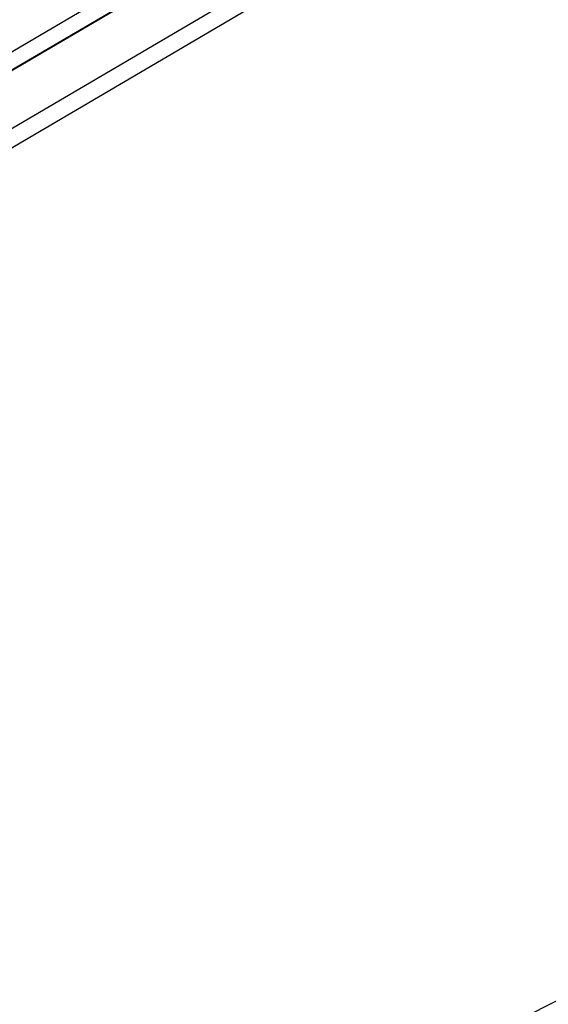
# Model space of a CAD drawing. Units: millimetres. Extents: x -6914 to 6872, y -6128 to 7658.
# Drawn here: x -4284 to -4225, y -1563 to -1452 of the extents above; entities that cross this region are included whole.
import ezdxf

# ---------------------------------------------------------------- set-up
doc = ezdxf.new("R2010")
doc.units = ezdxf.units.MM
doc.layers.add('2d', color=230, linetype='Continuous')

msp = doc.modelspace()

# ---------------------------------------------------------------- linework, layer by layer
at = {"layer": '2d'}
for p, q in [((-4709.48, -1704.44), (-4166.11, -1385.26)), ((-4165.26, -1386.85), (-4708.63, -1706.03)), ((-4165.24, -1386.9), (-4708.6, -1706.08)), ((-4706.14, -1711.15), (-4162.8, -1391.99)), ((-4161.9, -1393.68), (-4705.23, -1712.84))]:
    msp.add_line(p, q, dxfattribs=at)
msp.add_circle((-21.08, 765.42), 6893.01, dxfattribs=at)
for points in [[(-4609.3, -1757.38), (-4464.22, -1684.09), (-4308.76, -1605.63), (-4142.9, -1522.01)], [(-4637.88, -1794.09), (-4467.92, -1708.61), (-4297.96, -1623.13), (-4128.01, -1537.65)]]:
    msp.add_open_spline(points, degree=3, dxfattribs=at)
for points, knots in [([(-4141.97, -1523.71), (-4184.41, -1545.12), (-4225.07, -1565.63), (-4283.38, -1595.04), (-4311.86, -1609.41), (-4343.91, -1625.59), (-4359.64, -1633.53), (-4367.44, -1637.46), (-4371.31, -1639.42), (-4373.25, -1640.4), (-4374.21, -1640.88), (-4374.7, -1641.13), (-4374.94, -1641.25), (-4375.06, -1641.31), (-4375.12, -1641.34), (-4375.15, -1641.36), (-4375.16, -1641.36), (-4375.17, -1641.37), (-4375.18, -1641.37), (-4375.18, -1641.37), (-4375.18, -1641.37), (-4452.5, -1680.4), (-4510.59, -1709.73), (-4588.31, -1748.98), (-4607.95, -1758.9), (-4608.36, -1759.12)], [0, 0, 0, 0, 0.25, 0.25, 0.375, 0.4375, 0.46875, 0.484375, 0.492188, 0.496094, 0.498047, 0.499023, 0.499512, 0.499756, 0.499878, 0.499939, 0.499969, 0.499985, 0.499992, 0.499992, 0.5, 0.5, 0.75, 0.75, 1, 1, 1, 1]), ([(-4127.98, -1537.64), (-4157.5, -1552.49), (-4187.03, -1567.34), (-4305.12, -1626.73), (-4393.69, -1671.28), (-4534.12, -1741.91), (-4585.99, -1767.99), (-4637.85, -1794.08)], [0, 0, 0, 0, 10, 10, 40, 40, 57.567516, 57.567516, 57.567516, 57.567516]), ([(-4598.14, -1772.71), (-4596.37, -1771.82), (-4594.59, -1770.93), (-4592.82, -1770.04), (-4585.74, -1766.47), (-4578.65, -1762.91), (-4571.57, -1759.34), (-4543.23, -1745.08), (-4514.89, -1730.81), (-4486.55, -1716.54), (-4427.34, -1686.74), (-4368.12, -1656.93), (-4308.91, -1627.12), (-4249.69, -1597.31), (-4190.48, -1567.49), (-4131.26, -1537.68)], [0, 0, 0, 0, 0.006, 0.006, 0.006, 0.03, 0.03, 0.03, 0.126, 0.126, 0.126, 0.3266017, 0.3266017, 0.3266017, 0.5272033, 0.5272033, 0.5272033, 0.5272033]), ([(-4130.83, -1538.08), (-4161.48, -1553.5), (-4192.14, -1568.91), (-4222.79, -1584.33), (-4347.81, -1647.2), (-4472.83, -1710.07), (-4597.84, -1772.94)], [0, 0, 0, 0, 0.1038136, 0.1038136, 0.1038136, 0.5272032, 0.5272032, 0.5272032, 0.5272032])]:
    msp.add_open_spline(points, degree=3, knots=knots, dxfattribs=at)

doc.saveas('drawing.dxf')
